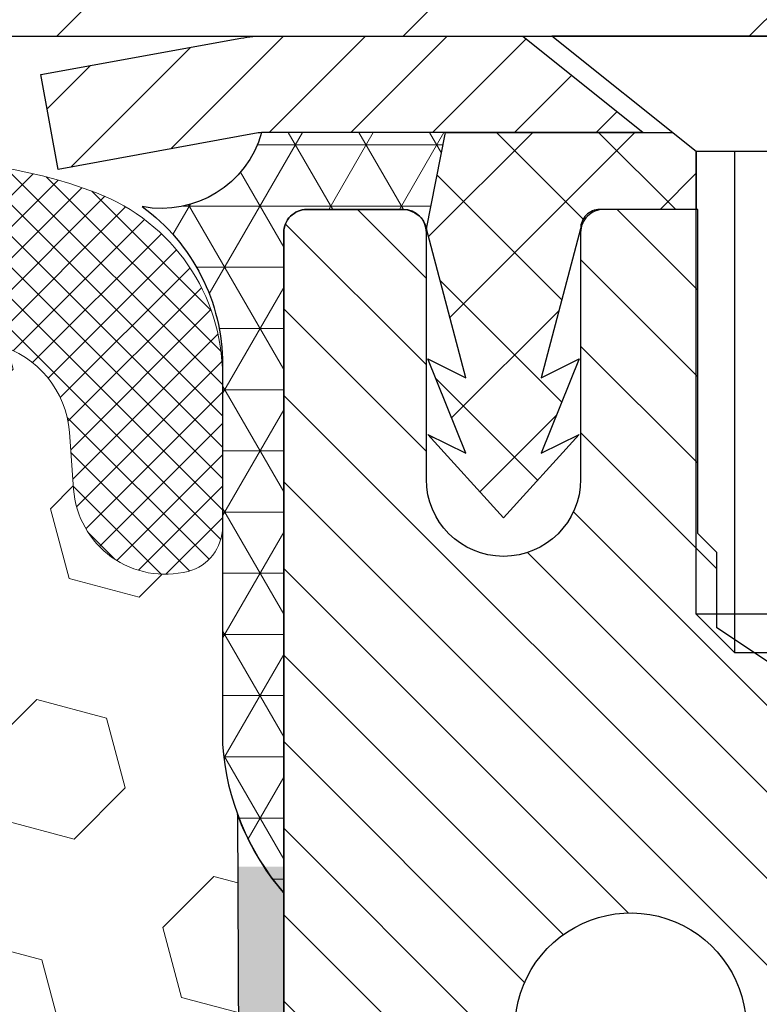
# Model space of a CAD drawing. Extents: x -308 to 3254, y -284 to 1977.
# Drawn here: x 13 to 14, y 12 to 13 of the extents above; entities that cross this region are included whole.
import ezdxf

# ---------------------------------------------------------------- set-up
doc = ezdxf.new("R2010")
doc.units = 0
doc.header["$LTSCALE"] = 5
doc.header["$MEASUREMENT"] = 0
doc.layers.get('0').update_dxf_attribs({"color": 200, "linetype": 'CONTINUOUS'})
doc.layers.get('DEFPOINTS').update_dxf_attribs({"linetype": 'CONTINUOUS'})
for name, color, linetype, lineweight in [('CONCRETE - L', 132, 'CONTINUOUS', 13), ('CORNER BEAD - H', 50, 'CONTINUOUS', 15), ('CORNER BEAD - L', 52, 'CONTINUOUS', 25), ('COVER PLATE - H', 251, 'CONTINUOUS', 13), ('COVER PLATE - L', 7, 'CONTINUOUS', 25), ('DIMS', 50, 'CONTINUOUS', 25), ('EPOXY ADHESIVE - H', 50, 'CONTINUOUS', 15), ('EPOXY ADHESIVE - L', 52, 'CONTINUOUS', 25), ('FOAM INSERT - H', 150, 'CONTINUOUS', 9), ('MIG CAPPING STRIP - H', 251, 'CONTINUOUS', 20), ('MIG CAPPING STRIP - L', 7, 'CONTINUOUS', 25), ('MIG RETAINER - H', 251, 'CONTINUOUS', 20), ('MIG RETAINER - L', 7, 'CONTINUOUS', 30), ('PVC SIDESHEET - H', 170, 'CONTINUOUS', 20), ('PVC SIDESHEET - L', 150, 'CONTINUOUS', 25), ('SCREW - L', 1, 'CONTINUOUS', 25), ('SILICONE BELLOWS - H', 20, 'CONTINUOUS', 13), ('SILICONE BELLOWS - L', 22, 'CONTINUOUS', 13), ('TEXT - 4', 241, 'CONTINUOUS', 25)]:
    doc.layers.add(name, color=color, linetype=linetype, lineweight=lineweight)
doc.layers.add('METAL7', color=7, linetype='CONTINUOUS')
doc.styles.add('ROMANS', font='romans', dxfattribs={"width": 0.9})
doc.dimstyles.get("Standard").update_dxf_attribs({"dimtxt": 0.18, "dimasz": 0.18, "dimexe": 0.18, "dimexo": 0.0625, "dimgap": 0.09, "dimtad": 0, "dimtih": 1, "dimtoh": 1, "dimdec": 4, "dimzin": 0, "dimdsep": 46, "dimtxsty": 'Standard', "dimcen": 0.09, "dimadec": 0, "dimazin": 0, "dimtfac": 1, "dimtdec": 4, "dimtofl": 0, "dimtmove": 0, "dimatfit": 3, "dimfxl": 1, "dimtolj": 1, "dimtzin": 0, "dimarcsym": 0})

# ---------------------------------------------------------------- blocks, each defined once
blk = doc.blocks.new('*X4')
at = {"color": 0}
for p, q in [((1155.076356084553, 902.6043771683001), (1152.648486142306, 905.0322471105471)), ((1157.197676428113, 902.6043771683001), (1154.697676428113, 905.1043771683002)), ((1159.318996771673, 902.6043771683001), (1156.818996771672, 905.1043771683002)), ((1161.868560061922, 902.1761342216098), (1158.940317115232, 905.1043771683002)), ((1164.461284926273, 901.7047297008188), (1161.355634957523, 904.8103796695679)), ((1165.076234728014, 903.2111002426379), (1163.948359821874, 904.338975148777)), ((1152.955035740993, 902.6043771683001), (1151.469974840329, 904.0894380689649)), ((1150.833715397434, 902.6043771683001), (1150.291463538351, 903.1466290273829))]:
    blk.add_line(p, q, dxfattribs=at)
blk = doc.blocks.new('*D10')
at = {"layer": 'DEFPOINTS', "color": 0, "transparency": 16777216}
for p in [(13.42491001575263, 12.30178132572769), (19.92491001575127, 12.00167181465008), (19.92491001575127, 11.39457623625987)]:
    blk.add_point(p, dxfattribs=at)
at = {"layer": 'DIMS', "color": 0, "lineweight": -2, "transparency": 16777216}
for p, q in [((13.42491001575263, 12.10178132572769), (13.42491001575263, 11.19457623625987)), ((19.92491001575127, 11.80167181465008), (19.92491001575127, 11.19457623625987)), ((13.62491001575263, 11.39457623625987), (15.63725474036895, 11.39457623625987)), ((19.72491001575127, 11.39457623625987), (17.57058807370228, 11.39457623625987))]:
    blk.add_line(p, q, dxfattribs=at)
at = {"layer": 'DIMS', "color": 0, "transparency": 16777216}
for points in [[(13.62491001575263, 11.4279095695932), (13.62491001575263, 11.36124290292653), (13.42491001575263, 11.39457623625987)], [(19.72491001575127, 11.4279095695932), (19.72491001575127, 11.36124290292653), (19.92491001575127, 11.39457623625987)]]:
    blk.add_solid(points, dxfattribs=at)
at = {"layer": 'DIMS', "color": 0, "transparency": 16777216, "insert": (16.60392140703561, 11.39457623625987), "char_height": 0.2, "attachment_point": 5}
blk.add_mtext('\\A1;6 1/2 IN\\P [165.1mm]', dxfattribs=at)
blk = doc.blocks.new('*D21')
at = {"layer": 'DEFPOINTS', "color": 0, "transparency": 16777216}
for p in [(17.42491005569234, 16.22367326989014), (8.424910055692337, 15.50167181465079), (17.42491005569234, 12.50167181465079)]:
    blk.add_point(p, dxfattribs=at)
at = {"layer": 'DIMS', "color": 0, "lineweight": -2, "transparency": 16777216}
for p, q in [((8.424910055692337, 15.70167181465079), (8.424910055692337, 16.42367326989014)), ((17.42491005569234, 12.70167181465079), (17.42491005569234, 16.42367326989014)), ((8.624910055692336, 16.22367326989014), (10.11728235349443, 16.22367326989014)), ((17.22491005569234, 16.22367326989014), (12.1839490201611, 16.22367326989014))]:
    blk.add_line(p, q, dxfattribs=at)
at = {"layer": 'DIMS', "color": 0, "transparency": 16777216}
for points in [[(8.624910055692336, 16.25700660322348), (8.624910055692336, 16.19033993655681), (8.424910055692337, 16.22367326989014)], [(17.22491005569234, 16.25700660322348), (17.22491005569234, 16.19033993655681), (17.42491005569234, 16.22367326989014)]]:
    blk.add_solid(points, dxfattribs=at)
at = {"layer": 'DIMS', "color": 0, "transparency": 16777216, "insert": (11.15061568682776, 16.22367326989014), "char_height": 0.2, "attachment_point": 5}
blk.add_mtext('\\A1;9 IN\\P [228.6mm]', dxfattribs=at)

msp = doc.modelspace()

# ---------------------------------------------------------------- hatches: boundary and pattern name
at = {"layer": 'CORNER BEAD - H'}
h = msp.add_hatch(dxfattribs=at)
h.set_pattern_fill('NET3', color=256, scale=0.4999999999999999, style=0)
h.set_pattern_definition([(0, (-1.790849910260022, -0.6095612905671715), (0, 0.06249999999999999), []), (59.99999999999999, (-1.790849910260022, -0.6095612905671715), (-0.05412658773652741, 0.03125), []), (120, (-1.790849910260022, -0.6095612905671715), (-0.05412658773652741, -0.03124999999999998), [])])
edge = h.paths.add_edge_path()
edge.add_line((13.42491001575081, 11.62667181465099), (13.42491001575081, 12.30088441308476))
edge.add_arc((13.44853206299513, 12.30088441308385), 0.02362204724421701, 90.00000000075829, 179.9999999981042, ccw=False)
edge.add_line((13.44853206299467, 12.32450646032817), (13.54695725984584, 12.32450646032817))
edge.add_arc((13.546695361395, 12.3001764341559), 0.02433143572296268, 11.00558943114072, 89.38326838407937, ccw=False)
edge.add_line((13.5705793070897, 12.30482142095821), (13.59026290604379, 12.40324661780073))
edge.add_line((13.59026290604379, 12.40324661780073), (13.40230329165661, 12.40308753570025))
edge.add_arc((13.2999786276655, 12.43197766525373), 0.1063248627865381, 259.43685044804147, 344.2336162447059, ccw=False)
edge.add_arc((13.16253692978034, 12.1660948651911), 0.1998730963483656, -0.01846349675042802, 53.83404778846568, ccw=False)
edge.add_line((13.36241001575081, 12.16603045632473), (13.36241001575081, 11.77841605075969))
edge.add_arc((13.62167889177317, 11.79645972230514), 0.2598959871883706, 183.9810485659175, 220.7902489381456)
at = {"layer": 'COVER PLATE - H'}
h = msp.add_hatch(dxfattribs=at)
h.set_pattern_fill('ANSI31', color=252, scale=2, style=0)
h.set_pattern_definition([(45, (85.28836538966975, -0.6095612905673704), (-0.1767766952966368, 0.1767766952966369), [])])
h.paths.add_polyline_path([(12.36241005569234, 12.75167181465057), (12.36241005569234, 12.50167181465087), (17.42491005569234, 12.50167181465079), (17.42491005569234, 12.56417181465068), (16.36154471451401, 12.75167181465068)])
at = {"layer": 'EPOXY ADHESIVE - H'}
h = msp.add_hatch(dxfattribs=at)
h.set_pattern_fill('AR-SAND', color=256, scale=0.03937007874015701, style=0)
h.set_pattern_definition([(142.5, (0.9635623117683281, -15.10186161316597), (0.002480053468882181, 0.07585920350445416), [0, -0.05984251968503865, 0, -0.06692913385826692, 0, -0.06397637795275514]), (172.5, (0.9635623117683281, -15.10186161316597), (-0.06967624823888606, 0.1111081128043191), [0, -0.03228346456692874, 0, -0.05393700787401511, 0, -0.02066929133858243]), (212.5, (1.011987508618404, -15.10186161316597), (-0.1226040103051755, 0.0002227973833450563), [0, -0.01968503937007838, 0, -0.0708661417322821, 0, -0.09251968503936846]), (222.5, (1.011987508618404, -15.10186161316597), (-0.118351441124892, 0.03455415609977317), [0, -0.009842519685039191, 0, -0.04645669291338502, 0, -0.05314960629921172])])
h.paths.add_polyline_path([(13.36613278577033, 8.501671814650308), (13.42491001575081, 8.50167181465099), (13.42491335621293, 9.149720991909646), (13.66112664790666, 9.149720519648383), (13.66113115635244, 9.548737145387463), (13.42491118373619, 9.548737145387463), (13.42491001575127, 11.65324661780005), (13.37789756356278, 11.65324661780051), (13.37898964680653, 11.39330748992461), (13.39596674738914, 11.27992435160832), (13.37926317689107, 11.18098124619019), (13.37285163170873, 10.96960137999622), (13.35362064322953, 10.80946585824267), (13.37285163170873, 10.74541209384961), (13.36003218841188, 10.52762751767978), (13.35362064322953, 10.38483506750163), (13.37285163170873, 10.14142942988292), (13.36003218841188, 9.936454273665277), (13.37285163170873, 9.596966878685635), (13.37285163170873, 9.521974752693495), (13.35362064322953, 9.323406527995758), (13.37285163170873, 9.208110640706309), (13.35362064322953, 9.035163477456535), (13.36644008652638, 8.907055948670859), (13.34721274511503, 8.644431738036928)])
at = {"layer": 'FOAM INSERT - H'}
h = msp.add_hatch(dxfattribs=at)
h.set_pattern_fill('HEX', color=256, scale=0.590551181102362, angle=45, style=0)
h.set_pattern_definition([(45, (-368.0357707068636, -23.29754170341366), (-0.0904093163161741, 0.09040931631617412), [0.07381889763779526, -0.1476377952755905]), (165, (-368.0357707068636, -23.29754170341366), (-0.0330921065105027, -0.1235014228266768), [0.07381889763779526, -0.1476377952755905]), (104.9999999999999, (-367.9835728637642, -23.24534386031425), (-0.1235014228266768, -0.03309210651050263), [0.07381889763779526, -0.1476377952755905])])
h.paths.add_polyline_path([(13.37285167165025, 10.14142942988261), (13.35362068317106, 10.38483506750117), (13.36003222835329, 10.52762751767766), (13.37285167165014, 10.7454120938491), (13.35362068317106, 10.80946585824224), (13.37285167165025, 10.96960137999557), (13.3792632168326, 11.18098124618985), (13.39596678733066, 11.27992435160797), (13.37898968674806, 11.39330748992381), (13.37767184965848, 11.70698085293832, -0.07061630252838566), (13.36241005569234, 11.77841605075962), (13.36241005569234, 12.00034679829627, -0.3419987130699279), (13.32725380570848, 11.95496027472056, -0.4678085754942512), (13.21031748990292, 12.03887519197466), (13.20605642518505, 12.09696748679162, 0.3173451855099509), (13.13284384205512, 12.18607163175565, 0.3780146342899315), (12.80269105273298, 12.0247876396249, -0.7557400734350591), (12.62254708167261, 12.01556619755171, 0.6936716496406303), (12.10227302971218, 12.01556619755159, -0.7163156169743263), (11.92474548696025, 12.01556619755103, 0.3865017972478633), (11.5925831536063, 12.18651404356478, 0.3190173609193588), (11.51878445283619, 12.09725060419401), (11.51450262148187, 12.03887519197481, -0.4678085753727601), (11.39756630570689, 11.95496027469025, -0.3419987132075603), (11.36241005569256, 12.00034679828245), (11.36241005569234, 11.77841605075962, -0.1620058556709634), (11.29991005569234, 11.62667181465076), (11.29991005569234, 10.8454218146509, 0.4142135623730951), (11.11241005569234, 10.6579218146509), (11.11241005569234, 10.3454218146509, 0.4142135623730951), (11.29991005569234, 10.1579218146509), (11.29991005569234, 8.501671814650692), (13.3661328257114, 8.501671814650976), (13.34721278505656, 8.64443173803658), (13.36644012646791, 8.907055948670255), (13.35362068317106, 9.035163477456088), (13.37285167165025, 9.208110640706117), (13.35362068317106, 9.323406527995267), (13.37285167165025, 9.521974752692948), (13.37285167165025, 9.59696687868459), (13.3600322283534, 9.936454273664516)])
h = msp.add_hatch(dxfattribs=at)
h.set_pattern_fill('HEX', color=256, scale=0.590551181102362, angle=45, style=0)
h.set_pattern_definition([(45, (-368.0357707068636, -23.29754170341351), (-0.0904093163161741, 0.09040931631617412), [0.07381889763779526, -0.1476377952755905]), (165, (-368.0357707068636, -23.29754170341351), (-0.0330921065105027, -0.1235014228266768), [0.07381889763779526, -0.1476377952755905]), (104.9999999999999, (-367.9835728637642, -23.24534386031411), (-0.1235014228266768, -0.03309210651050263), [0.07381889763779526, -0.1476377952755905])])
h.paths.add_polyline_path([(13.37285167165025, 10.14142942988275), (13.35362068317106, 10.38483506750131), (13.36003222835329, 10.5276275176778), (13.37285167165014, 10.74541209384925), (13.35362068317106, 10.80946585824238), (13.37285167165025, 10.96960137999572), (13.3792632168326, 11.18098124618999), (13.39596678733066, 11.27992435160812), (13.37898968674806, 11.39330748992395), (13.37767184965848, 11.70698085293846, -0.07061630252838566), (13.36241005569234, 11.77841605075977), (13.36241005569234, 12.00034679829641, -0.3419987130699279), (13.32725380570848, 11.9549602747207, -0.4678085754942512), (13.21031748990292, 12.0388751919748), (13.20605642518505, 12.09696748679176, 0.3173451855099509), (13.13284384205512, 12.18607163175579, 0.3780146342899315), (12.80269105273298, 12.02478763962505, -0.7557400734350591), (12.62254708167261, 12.01556619755185, 0.6936716496406303), (12.10227302971218, 12.01556619755173, -0.7163156169743263), (11.92474548696025, 12.01556619755117, 0.3865017972478633), (11.5925831536063, 12.18651404356492, 0.3190173609193588), (11.51878445283619, 12.09725060419415), (11.51450262148187, 12.03887519197495, -0.4678085753727601), (11.39756630570689, 11.95496027469039, -0.3419987132075603), (11.36241005569256, 12.00034679828259), (11.36241005569234, 11.77841605075977, -0.1620058556709634), (11.29991005569234, 11.6266718146509), (11.29991005569234, 10.84542181465105, 0.4142135623730951), (11.11241005569234, 10.65792181465105), (11.11241005569234, 10.34542181465105, 0.4142135623730951), (11.29991005569234, 10.15792181465105), (11.29991005569234, 8.501671814650834), (13.3661328257114, 8.501671814651118), (13.34721278505656, 8.644431738036722), (13.36644012646791, 8.907055948670397), (13.35362068317106, 9.03516347745623), (13.37285167165025, 9.20811064070626), (13.35362068317106, 9.32340652799541), (13.37285167165025, 9.52197475269309), (13.37285167165025, 9.596966878684732), (13.3600322283534, 9.936454273664658)])
at = {"layer": 'MIG RETAINER - H'}
h = msp.add_hatch(dxfattribs=at)
h.set_pattern_fill('ANSI31', color=256, scale=0.5, style=0)
h.set_pattern_definition([(135, (2960.066292349056, -476.0733527137299), (0.04419417382415921, 0.04419417382415922), [])])
h.paths.add_polyline_path([(13.75167986145937, 12.3245721453959, 0.4142135623745046), (13.72805786145932, 12.30095014539575), (13.72805786146, 12.04898214539583, -1), (13.5705778614597, 12.04898214539543), (13.57057786145901, 12.3009501453954, 0.414213562373095), (13.54695586145874, 12.32457214539534), (13.44853086145906, 12.32457214539505, 0.4142135623737996), (13.42490886145902, 12.30095014539495), (13.42490886146669, 9.548737145387122), (13.66112886146692, 9.548737145387804), (13.66112886146232, 11.18218727887654, -0.2679491924315066), (13.68081386146201, 11.21628269902362), (13.77923886146198, 11.27310839926878, 0.2679491924311229), (13.81860886146177, 11.34129923956289), (13.81860886146171, 11.3515779648082, 0.4568502517478955), (13.79611171860466, 11.37106106203498, -2.579938514476039), (13.89719130836664, 11.49405820006291, 0.3991631024955304), (13.93650879066882, 11.45672105161873), (13.93671886146132, 11.45672105161873, 0.4142135623730951), (13.97608886146116, 11.49609105161886), (13.97608886146099, 11.56669964539657, -0.414213562372672), (14.01545886146084, 11.60606964539659), (14.21034036146091, 11.60606964539716, 0.4142135623736871), (14.40719036146061, 11.80291964539765), (14.40719036145924, 12.30095014539779, 0.4142135623667517), (14.38356836145942, 12.32457214539767), (14.30285986145884, 12.32457214539744, 0.4142135623681612), (14.27923786145925, 12.30095014539734), (14.27923786145993, 12.04898214539742, -1), (14.12175786145963, 12.04898214539696), (14.12175786145895, 12.300950145397, 0.41421356237239), (14.09813586145867, 12.32457214539687), (14.00205041961465, 12.32457214539664), (14.00205041961556, 11.99367561559478), (13.98276478007688, 11.97434493137058), (13.9827647800771, 11.89720237321444), (13.92490786146033, 11.85863109413719), (13.86705094284389, 11.89720237321455), (13.86705094284275, 11.97434493136996), (13.8477653033043, 11.99363057090898), (13.84776530330339, 12.32457214539625)])
at = {"layer": 'PVC SIDESHEET - H'}
h = msp.add_hatch(dxfattribs=at)
h.set_pattern_fill('ANSI37', color=256, scale=0.59055, style=0)
h.set_pattern_definition([(135, (2960.066292349056, -474.6723916430482), (0.05219773870371444, 0.05219773870371446), []), (45.00000000000001, (2960.066292349056, -474.6723916430482), (0.05219773870371445, -0.05219773870371446), [])])
h.paths.add_polyline_path([(13.57057786145941, 12.30488714539507), (13.59026142104528, 12.40331214538764), (13.82156161169485, 12.40331214538821), (13.84616786169545, 12.383627145388), (13.84616786169465, 12.32457214539625), (13.74774286145896, 12.3245721453959, 0.414213562366329), (13.72805786145926, 12.30488714539581), (13.68788914053783, 12.15269097958208), (13.72646041961491, 12.17197661912041), (13.68788914053755, 12.07554842142576), (13.72646041961514, 12.09483406096501), (13.64931786146019, 12.00961214539564), (13.57217530330479, 12.09483406096479), (13.61074658238147, 12.07554842142594), (13.57217530330456, 12.17197661912019), (13.61074658238221, 12.15269097958156)])
at = {"layer": 'SILICONE BELLOWS - H'}
h = msp.add_hatch(dxfattribs=at)
h.set_pattern_fill('ANSI37', color=256, scale=0.1812307692189964, style=0)
h.set_pattern_definition([(135, (389.8855908182483, -23.17939112838582), (0.01601868823430082, 0.01601868823430083), []), (45.00000000000001, (389.8855908182483, -23.17939112838582), (0.01601868823430083, -0.01601868823430082), [])])
edge = h.paths.add_edge_path()
edge.add_arc((13.05919069748533, 11.91828371607502), 0.2777321614246225, 434.62146764985835, 519.495897077763, ccw=False)
edge.add_arc((13.10632435500979, 12.0896521482119), 0.09999999999997998, 364.1951275989338, 434.6214676493472, ccw=False)
edge.add_line((13.20605642518505, 12.09696748679162), (13.21031748990292, 12.03887519197466))
edge.add_arc((13.30381630569234, 12.04573332189315), 0.09375000000001119, 184.195127598932, 284.4775121787526)
edge.add_arc((13.31553505570302, 12.00034679829626), 0.04687499998908703, 284.4775121615316, 359.9999999828036)
edge.add_line((13.36241005569211, 12.00034679828219), (13.36241005569222, 12.15456045449614))
edge.add_arc((13.16241005570207, 12.15456045448202), 0.1999999999902116, 360.0000000040446, 429.1100626211884)
edge.add_arc((13.06021165040436, 11.88678818422556), 0.4866121120226227, 429.1100626171119, 482.9033331402017)
edge.add_arc((12.90048022222418, 12.13973513018665), 0.1875000000000304, 483.9111920467665, 539.0000000000072)
edge.add_line((12.71300877938226, 12.14300745639362), (12.7113108530488, 12.0457333218931))
edge.add_line((12.7113108530488, 12.0457333218931), (12.70961292671534, 12.14300745639365))
edge.add_arc((12.52214148387399, 12.13973513018597), 0.1874999999995882, 361.0000000002125, 416.0888079534606)
edge.add_arc((12.36241005569234, 11.88678818422532), 0.4866121120225958, 417.0966668597125, 482.9033331402031)
edge.add_arc((12.20267862751113, 12.13973513018625), 0.1874999999996409, 483.9111920465116, 538.9999999998096)
edge.add_line((12.01520718466979, 12.14300745639385), (12.01350925833633, 12.04573332189313))
edge.add_line((12.01350925833621, 12.04573332189313), (12.01181133200264, 12.14300745639402))
edge.add_arc((11.82433988916084, 12.13973513018693), 0.1874999999999758, 361.0000000000301, 416.0888079533105)
edge.add_arc((11.66460846095826, 11.88678818422863), 0.4866121120323719, 417.0966668574359, 470.8899373804512)
edge.add_arc((11.56241005569261, 12.15456045449724), 0.2000000000000403, 470.8899373827186, 539.999999999886)
edge.add_line((11.36241005569256, 12.15456045449763), (11.36241005569234, 12.00034679828234))
edge.add_arc((11.40928505569245, 12.0003467982824), 0.04687500000005684, 180.0000000000695, 255.5224878213407)
edge.add_arc((11.42100380568074, 12.04573332188509), 0.09375000001102392, 255.5224878267888, 355.8048724065912)
edge.add_line((11.51450262148187, 12.03887519197481), (11.51878445283619, 12.09725060419401))
edge.add_arc((11.61851652300906, 12.0899352656114), 0.09999999999772902, 465.0305295858773, 535.8048723993113, ccw=False)
edge.add_arc((11.66460846097986, 11.91828371607346), 0.2777321614223982, 380.5041029227514, 465.0305295877085, ccw=False)
edge.add_arc((12.0135092583361, 12.04573332189268), 0.09374999999957237, 198.7707668937075, 341.2292331062925)
edge.add_arc((12.36241005569245, 11.91828371607348), 0.2777321614223915, 380.5041029227514, 519.4958970772527, ccw=False)
edge.add_arc((12.71131085304891, 12.0457333218931), 0.09374999999985957, 198.7707668939001, 341.2292331060782)

# ---------------------------------------------------------------- linework, layer by layer
at = {"layer": 'CONCRETE - L'}
for p, q in [((22.71688014566539, 12.50173749971918), (13.42491001575081, 12.50173749971941)), ((13.42491001575127, 12.50167181465054), (17.35879381356472, 12.50167181465008)), ((13.42491005569234, 12.50167181465079), (19.42491005569319, 12.50167181465079))]:
    msp.add_line(p, q, dxfattribs=at)
at = {"layer": 'CORNER BEAD - L'}
msp.add_lwpolyline([(13.42491001575081, 11.62667181465099), (13.42491001575127, 12.30088441308408, -0.4142135623850768), (13.44853206299513, 12.32450646032817), (13.54695725984584, 12.32450646032817, -0.3559742434540012), (13.5705793070897, 12.30482142095821), (13.59026290604379, 12.40324661780073), (13.40230329164888, 12.40308753567297, -0.3878582026811023), (13.28048724671635, 12.32745464140112, -0.2393982309178447), (13.36241001575081, 12.16603045632473), (13.36241001575081, 11.77841605075992, 0.1620058556709634)], format="xyb", close=True, dxfattribs=at)
at = {"layer": 'COVER PLATE - L'}
msp.add_line((9.174910055692337, 12.50167181465079), (17.42491005569234, 12.50167181465079), dxfattribs=at)
at = {"layer": 'EPOXY ADHESIVE - L'}
msp.add_lwpolyline([(13.4249111700442, 9.548737145387122), (13.42491001575081, 11.62667181465099, -0.09035585911721113), (13.37767180971696, 11.70698085293861), (13.37898964680653, 11.39330748992461)], format="xyb", dxfattribs=at)
at = {"layer": 'METAL7'}
msp.add_line((13.42491001575127, 12.30088441308408), (13.42491001575127, 10.25167181465099), dxfattribs=at)
at = {"layer": 'MIG CAPPING STRIP - L'}
msp.add_lwpolyline([(13.17687621111065, 12.46236742097926), (13.38118706817443, 12.49951484953647, -0.04499370036655186), (13.40583663643031, 12.50173749971941), (13.6690021953624, 12.50173749971941), (13.79203369142544, 12.40331230286915), (13.40583663643031, 12.40331230286915, 0.04499370036655186), (13.39879390264292, 12.40267725995972), (13.1944830455792, 12.36552983140268)], format="xyb", close=True, dxfattribs=at)
at = {"layer": 'MIG RETAINER - L'}
for points in [[(13.92490786146033, 11.85863109413708), (13.86705094284343, 11.89720237321467), (13.86705094284321, 11.97434493137018), (13.8477653033043, 11.99363057090898), (13.84776530330339, 12.32457214539613), (13.75167986145891, 12.3245721453959, 0.4142135623731492), (13.72805786145932, 12.30095014539586), (13.72805786145966, 12.04898214539583, -0.9999999999999999), (13.5705778614597, 12.04898214539543), (13.5705778614593, 12.3009501453954, 0.4142135623730909), (13.5469558614592, 12.32457214539534), (13.44853086145906, 12.32457214539505, 0.4142135623731492), (13.42490886145902, 12.30095014539506), (13.42490886146669, 9.548737145387122)], [(13.79611171860461, 11.37106106203498, -2.579938514473975), (13.89719130836693, 11.49405820006302, 0.3991631024933818)]]:
    msp.add_lwpolyline(points, format="xyb", dxfattribs=at)
at = {"layer": 'PVC SIDESHEET - L'}
msp.add_lwpolyline([(13.84616786169454, 12.38362701408687), (13.84616786169465, 12.32457214539613), (13.74774286145851, 12.3245721453959, 0.414213562373518), (13.72805786145852, 12.30488714539581), (13.68788914053692, 12.15269097958173), (13.72646041961445, 12.17197661912064), (13.6878891405371, 12.07554842142622), (13.72646041961468, 12.09483406096513), (13.64931786145928, 12.00961214539564), (13.57217530330388, 12.09483406096473), (13.61074658238147, 12.07554842142599), (13.57217530330365, 12.17197661912024), (13.6107465823813, 12.15269097958151), (13.5705778614585, 12.30488714539541), (13.59026142104483, 12.40331214538764), (13.82156144756777, 12.40331214538833)], format="xyb", dxfattribs=at)
at = {"layer": 'SCREW - L'}
for p, q in [((14.15128566016585, 12.50173749971941), (13.69852975465403, 12.50173749971941)), ((13.84616754992942, 12.38362726349897), (13.69852975465403, 12.50173749971941)), ((13.84616754992942, 11.91118631861718), (13.84616754992942, 12.38362726349897)), ((14.00364786489001, 12.38362726349897), (13.84616754992942, 12.38362726349897)), ((13.88553762866979, 11.87181623987703), (13.88553762866979, 12.38362726349897)), ((14.00364786489001, 11.91118631861718), (13.84616754992942, 11.91118631861718)), ((13.88553762866979, 11.87181623987703), (13.84616754992942, 11.91118631861718)), ((13.96427778615009, 11.87181623987703), (13.88553762866979, 11.87181623987703))]:
    msp.add_line(p, q, dxfattribs=at)
at = {"layer": 'SILICONE BELLOWS - L'}
msp.add_lwpolyline([(12.79905367150211, 12.01556619755136, -0.3882481033305256), (13.13284384205649, 12.1860716317553, -0.3173451855061279), (13.20605642518505, 12.09696748679162), (13.21031748990292, 12.03887519197466, 0.4678085754018813), (13.32725380568097, 11.95496027471346, 0.3419987131547466), (13.36241005569211, 12.00034679828219), (13.36241005569234, 12.15456045449614, 0.3110348731957014), (13.2337248403674, 12.34141387693987, 0.2391249469778295), (12.7958726163494, 12.2953420027635, 0.2451091823251254), (12.71300877938226, 12.14300745639362), (12.7113108530488, 12.0457333218931), (12.70961292671534, 12.14300745639365, 0.2451091823251112), (12.62674908974797, 12.29534200276288, 0.2952961289421115), (12.09807102163727, 12.29534200276323, 0.2451091823253852)], format="xyb", dxfattribs=at)

# ---------------------------------------------------------------- block references
at = {"layer": 'MIG CAPPING STRIP - H', "xscale": -0.03937007874015748, "yscale": 0.03937007874015748, "zscale": 0.03937007874015748}
msp.add_blockref('*X4', (59.052413562075, -23.1322930974577), dxfattribs=at)

# ---------------------------------------------------------------- dimensions: what is measured, and where the dimension line sits
at = {"layer": 'DIMS'}
for base, p1, p2, picture, middle in [((17.42491005569234, 16.22367326989014), (8.424910055692337, 15.50167181465079), (17.42491005569234, 12.50167181465079), '*D21', (11.15061568682776, 16.22367326989014)), ((19.92491001575127, 11.39457623625987), (13.42491001575263, 12.30178132572769), (19.92491001575127, 12.00167181465008), '*D10', (16.60392140703561, 11.39457623625987))]:
    dim = msp.add_linear_dim(base=base, p1=p1, p2=p2, text='<>\\P[]', dimstyle='Standard', override={"dimtxt": 0.2, "dimasz": 0.2, "dimexe": 0.2, "dimexo": 0.2, "dimgap": 0.2, "dimlunit": 5, "dimpost": ' IN', "dimfrac": 2}, dxfattribs=at)
    dim.commit()
    dim.dimension.update_dxf_attribs({"geometry": picture, "text_midpoint": middle, "dimtype": 160})

# ---------------------------------------------------------------- leaders
at = {"layer": 'TEXT - 4'}
for points in [[(11.39531793449098, 12.32827857817257), (15.95324337140067, 19.1545019131831), (16.22202455627934, 19.1545019131831)], [(11.08520321896646, 11.09466428119207), (16.430694879334, 18.12590102887931), (16.8243473465439, 18.12590102887931)], [(12.61125749839184, 12.20997387733584), (17.41591248539947, 17.22050368819077), (17.62295767956488, 17.22037692734489)]]:
    msp.add_leader(points, dimstyle='Standard', override={"dimtxt": 0.7, "dimasz": 0.2, "dimexe": 0.5, "dimexo": 0.5, "dimtih": 0, "dimtoh": 0, "dimtxsty": 'ROMANS', "dimdle": 0.05, "dimclrd": 256, "dimclre": 256, "dimclrt": 256, "dimtfac": 0.3, "dimlwd": 65535, "dimlwe": 65535}, dxfattribs=at)

doc.saveas('drawing.dxf')
